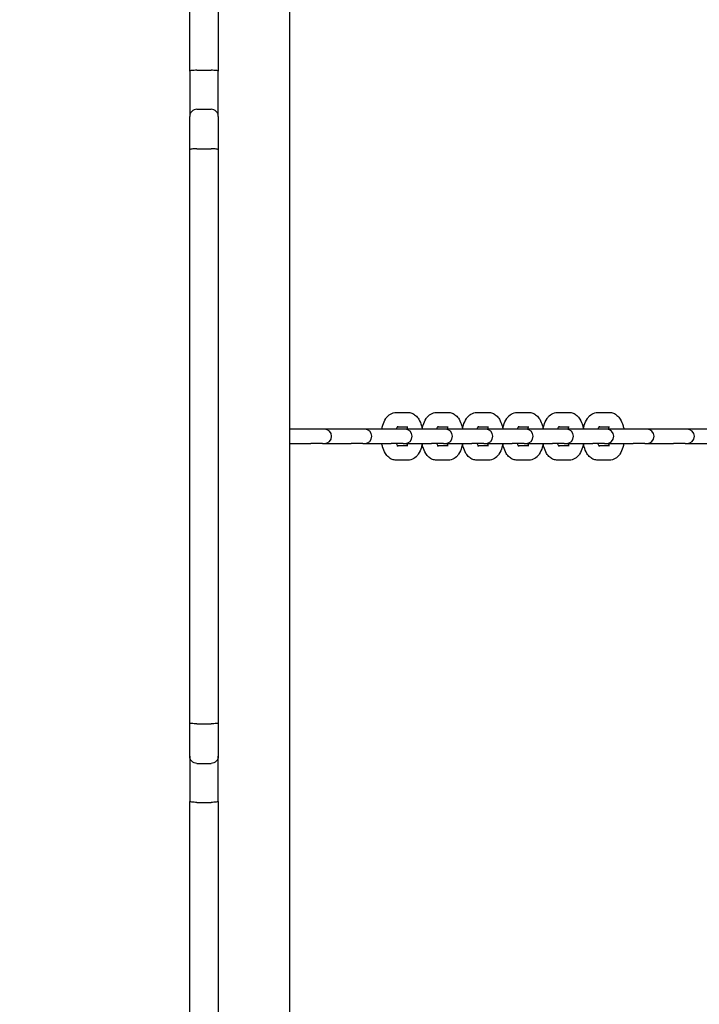
# Model space of a CAD drawing. Units: millimetres. Extents: x 21648 to 75699, y 547 to 36817.
# Drawn here: x 36242 to 36527, y 16202 to 16615 of the extents above; entities that cross this region are included whole.
import ezdxf

# ---------------------------------------------------------------- set-up
doc = ezdxf.new("R2010")
doc.units = ezdxf.units.MM
doc.layers.add('Widoczne (ISO)', color=255, linetype='Continuous')
doc.layers.add('wymiary 100 strefy', color=5, linetype='Continuous')
doc.styles.get("Standard").update_dxf_attribs({"font": 'arial.ttf'})
doc.dimstyles.new('FK_rzuty 100_STREFY', dxfattribs={"dimscale": 100, "dimtxt": 4, "dimasz": 2.5, "dimexe": 1.25, "dimexo": 0.625, "dimgap": 1, "dimtad": 1, "dimdec": 1, "dimlfac": 0.001, "dimrnd": 0.01, "dimzin": 1, "dimdsep": 46, "dimtxsty": 'Standard', "dimblk": 'OBLIQUE', "dimcen": 2.5, "dimadec": 0, "dimazin": 0, "dimtfac": 1, "dimtdec": 1, "dimtmove": 0, "dimatfit": 3, "dimfxl": 1, "dimarcsym": 0})

# ---------------------------------------------------------------- blocks, each defined once
blk = doc.blocks.new('_Oblique')
at = {"color": 0, "linetype": 'ByBlock', "lineweight": -2}
blk.add_line((-0.5, -0.5), (0.5, 0.5), dxfattribs=at)
blk = doc.blocks.new('*D6')
at = {"layer": 'Defpoints', "color": 0, "transparency": 16777216}
for p in [(32901.47, 26045.26), (32902.97, 10116.26), (41243.48, 10116.26)]:
    blk.add_point(p, dxfattribs=at)
at = {"layer": 'wymiary 100 strefy', "color": 0, "lineweight": -2, "transparency": 16777216}
for p, q in [((32963.97, 26045.26), (41368.48, 26045.26)), ((41243.48, 26045.26), (41243.48, 10116.26)), ((32965.47, 10116.26), (41368.48, 10116.26))]:
    blk.add_line(p, q, dxfattribs=at)
at = {"layer": 'wymiary 100 strefy', "color": 0, "lineweight": -2, "transparency": 16777216, "xscale": 200, "yscale": 200, "zscale": 200}
for p, rotation in [((41243.48, 26045.26), 90), ((41243.48, 10116.26), 270)]:
    blk.add_blockref('_Oblique', p, dxfattribs=dict(at, rotation=rotation))
at = {"layer": 'wymiary 100 strefy', "color": 0, "transparency": 16777216, "insert": (40990.3, 18080.76), "char_height": 300, "attachment_point": 5, "rotation": 90}
blk.add_mtext('15.90 m', dxfattribs=at)
blk = doc.blocks.new('*D7')
at = {"layer": 'Defpoints', "color": 0, "transparency": 16777216}
for p in [(39596.34, 17935.26), (25922.97, 17932.76), (39598.09, 8377.86)]:
    blk.add_point(p, dxfattribs=at)
at = {"layer": 'wymiary 100 strefy', "color": 0, "lineweight": -2, "transparency": 16777216}
for p, q in [((39596.35, 17872.76), (39598.11, 8252.86)), ((25922.98, 17870.26), (25924.74, 8250.36)), ((25924.72, 8375.36), (39598.09, 8377.86))]:
    blk.add_line(p, q, dxfattribs=at)
at = {"layer": 'wymiary 100 strefy', "color": 0, "lineweight": -2, "transparency": 16777216, "xscale": 200, "yscale": 200, "zscale": 200}
for p, rotation in [((39598.09, 8377.86), 0.01047579584146581), ((25924.72, 8375.36), 180.0104757958415)]:
    blk.add_blockref('_Oblique', p, dxfattribs=dict(at, rotation=rotation))
at = {"layer": 'wymiary 100 strefy', "color": 0, "transparency": 16777216, "insert": (32761.55, 8629.88), "char_height": 300, "attachment_point": 5, "rotation": 0.0105}
blk.add_mtext('13.70 m', dxfattribs=at)

msp = doc.modelspace()

# ---------------------------------------------------------------- linework, layer by layer
at = {"layer": 'Widoczne (ISO)'}
for p, q in [((36355.47, 15461.089), (36355.47, 17419.428)), ((36313.47, 16593.348), (36313.47, 16787.106)), ((36325.47, 16787.106), (36325.47, 16593.348)), ((36313.47, 16593.348), (36313.47, 16574.341)), ((36316.47, 16593.696), (36322.47, 16593.696)), ((36325.47, 16574.341), (36325.47, 16593.348)), ((36316.47, 16577.346), (36322.47, 16577.346)), ((36313.47, 16560.388), (36313.47, 16574.341)), ((36325.47, 16574.341), (36325.47, 16560.388)), ((36313.47, 16320.129), (36313.47, 16560.388)), ((36316.47, 16560.763), (36322.47, 16560.763)), ((36325.47, 16560.388), (36325.47, 16320.129)), ((36400.054, 16450.259), (36404.984, 16450.259)), ((36416.955, 16450.259), (36421.885, 16450.259)), ((36433.856, 16450.259), (36438.786, 16450.259)), ((36450.757, 16450.259), (36455.687, 16450.259)), ((36467.658, 16450.259), (36472.588, 16450.259)), ((36484.559, 16450.259), (36489.489, 16450.259)), ((36400.62, 16444.259), (36404.984, 16444.259)), ((36417.521, 16444.259), (36421.885, 16444.259)), ((36434.422, 16444.259), (36438.786, 16444.259)), ((36451.323, 16444.259), (36455.687, 16444.259)), ((36468.224, 16444.259), (36472.588, 16444.259)), ((36485.125, 16444.259), (36489.489, 16444.259)), ((36364.217, 16443.259), (36355.47, 16443.259)), ((36369.147, 16443.259), (36364.217, 16443.259)), ((36369.966, 16443.259), (36369.147, 16443.259)), ((36381.118, 16443.259), (36369.966, 16443.259)), ((36386.048, 16443.259), (36381.118, 16443.259)), ((36386.867, 16443.259), (36386.048, 16443.259)), ((36398.019, 16443.259), (36386.867, 16443.259)), ((36402.949, 16443.259), (36398.019, 16443.259)), ((36403.768, 16443.259), (36402.949, 16443.259)), ((36414.92, 16443.259), (36403.768, 16443.259)), ((36419.85, 16443.259), (36414.92, 16443.259)), ((36420.669, 16443.259), (36419.85, 16443.259)), ((36431.821, 16443.259), (36420.669, 16443.259)), ((36436.751, 16443.259), (36431.821, 16443.259)), ((36437.57, 16443.259), (36436.751, 16443.259)), ((36448.722, 16443.259), (36437.57, 16443.259)), ((36453.652, 16443.259), (36448.722, 16443.259)), ((36454.471, 16443.259), (36453.652, 16443.259)), ((36465.623, 16443.259), (36454.471, 16443.259)), ((36470.553, 16443.259), (36465.623, 16443.259)), ((36471.372, 16443.259), (36470.553, 16443.259)), ((36482.524, 16443.259), (36471.372, 16443.259)), ((36487.454, 16443.259), (36482.524, 16443.259)), ((36488.273, 16443.259), (36487.454, 16443.259)), ((36499.425, 16443.259), (36488.273, 16443.259)), ((36504.355, 16443.259), (36499.425, 16443.259)), ((36505.174, 16443.259), (36504.355, 16443.259)), ((36516.326, 16443.259), (36505.174, 16443.259)), ((36521.256, 16443.259), (36516.326, 16443.259)), ((36522.075, 16443.259), (36521.256, 16443.259)), ((36533.227, 16443.259), (36522.075, 16443.259)), ((36355.47, 16437.259), (36364.217, 16437.259)), ((36369.147, 16437.259), (36364.217, 16437.259)), ((36369.147, 16437.259), (36369.966, 16437.259)), ((36369.966, 16437.259), (36381.118, 16437.259)), ((36386.048, 16437.259), (36381.118, 16437.259)), ((36386.048, 16437.259), (36386.867, 16437.259)), ((36386.867, 16437.259), (36398.019, 16437.259)), ((36402.949, 16437.259), (36398.019, 16437.259)), ((36404.984, 16436.259), (36400.62, 16436.259)), ((36402.949, 16437.259), (36403.768, 16437.259)), ((36403.768, 16437.259), (36414.92, 16437.259)), ((36419.85, 16437.259), (36414.92, 16437.259)), ((36421.885, 16436.259), (36417.521, 16436.259)), ((36419.85, 16437.259), (36420.669, 16437.259)), ((36420.669, 16437.259), (36431.821, 16437.259)), ((36436.751, 16437.259), (36431.821, 16437.259)), ((36438.786, 16436.259), (36434.422, 16436.259)), ((36436.751, 16437.259), (36437.57, 16437.259)), ((36437.57, 16437.259), (36448.722, 16437.259)), ((36453.652, 16437.259), (36448.722, 16437.259)), ((36455.687, 16436.259), (36451.323, 16436.259)), ((36453.652, 16437.259), (36454.471, 16437.259)), ((36454.471, 16437.259), (36465.623, 16437.259)), ((36470.553, 16437.259), (36465.623, 16437.259)), ((36472.588, 16436.259), (36468.224, 16436.259)), ((36470.553, 16437.259), (36471.372, 16437.259)), ((36471.372, 16437.259), (36482.524, 16437.259)), ((36487.454, 16437.259), (36482.524, 16437.259)), ((36489.489, 16436.259), (36485.125, 16436.259)), ((36487.454, 16437.259), (36488.273, 16437.259)), ((36488.273, 16437.259), (36499.425, 16437.259)), ((36504.355, 16437.259), (36499.425, 16437.259)), ((36504.355, 16437.259), (36505.174, 16437.259)), ((36505.174, 16437.259), (36516.326, 16437.259)), ((36521.256, 16437.259), (36516.326, 16437.259)), ((36521.256, 16437.259), (36522.075, 16437.259)), ((36522.075, 16437.259), (36533.227, 16437.259)), ((36404.984, 16430.259), (36400.054, 16430.259)), ((36421.885, 16430.259), (36416.955, 16430.259)), ((36438.786, 16430.259), (36433.856, 16430.259)), ((36455.687, 16430.259), (36450.757, 16430.259)), ((36472.588, 16430.259), (36467.658, 16430.259)), ((36489.489, 16430.259), (36484.559, 16430.259)), ((36313.47, 16306.176), (36313.47, 16320.129)), ((36316.47, 16319.754), (36322.47, 16319.754)), ((36325.47, 16320.129), (36325.47, 16306.176)), ((36313.47, 16306.176), (36313.47, 16287.169)), ((36316.47, 16303.171), (36322.47, 16303.171)), ((36325.47, 16287.169), (36325.47, 16306.176)), ((36313.47, 16093.411), (36313.47, 16287.169)), ((36316.47, 16286.821), (36322.47, 16286.821)), ((36325.47, 16287.169), (36325.47, 16093.411))]:
    msp.add_line(p, q, dxfattribs=at)
for centre in [(36369.966, 16440.259), (36386.867, 16440.259), (36403.768, 16440.259), (36420.669, 16440.259), (36437.57, 16440.259), (36454.471, 16440.259), (36471.372, 16440.259), (36488.273, 16440.259), (36505.174, 16440.259), (36522.075, 16440.259)]:
    msp.add_arc(centre, 3, 270, 90, dxfattribs=at)
for points, knots in [([(36316.47, 16593.696), (36316.08, 16593.696), (36315.694, 16593.687), (36314.973, 16593.652), (36314.644, 16593.626), (36314.087, 16593.562), (36313.865, 16593.525), (36313.632, 16593.462), (36313.572, 16593.44), (36313.491, 16593.395), (36313.47, 16593.372), (36313.47, 16593.349), (36313.47, 16593.349), (36313.47, 16593.348)], [-0.47210128, -0.47210128, -0.47210128, -0.47210128, -0.35519613, -0.35519613, -0.23811852, -0.23811852, -0.12071306, -0.12071306, -0.06036046, -0.06036046, 0, 0, 0.00095879, 0.00095879, 0.00095879, 0.00095879]), ([(36325.47, 16593.348), (36325.47, 16593.349), (36325.47, 16593.349), (36325.468, 16593.394), (36325.39, 16593.438), (36325.09, 16593.521), (36324.871, 16593.56), (36324.319, 16593.624), (36323.992, 16593.65), (36323.272, 16593.686), (36322.886, 16593.695), (36322.487, 16593.696), (36322.478, 16593.696), (36322.47, 16593.696)], [-0.94543777, -0.94543777, -0.94543777, -0.94543777, -0.94447899, -0.94447899, -0.82673908, -0.82673908, -0.70911858, -0.70911858, -0.59179998, -0.59179998, -0.47478794, -0.47478794, -0.4721076, -0.4721076, -0.4721076, -0.4721076]), ([(36316.47, 16577.346), (36316.08, 16577.346), (36315.693, 16577.27), (36314.972, 16576.974), (36314.643, 16576.756), (36314.086, 16576.208), (36313.864, 16575.881), (36313.553, 16575.152), (36313.471, 16574.754), (36313.47, 16574.348), (36313.47, 16574.344), (36313.47, 16574.341)], [0, 0, 0, 0, 0.1169884, 0.1169884, 0.23408761, 0.23408761, 0.35141554, 0.35141554, 0.47214884, 0.47214884, 0.4732025, 0.4732025, 0.4732025, 0.4732025]), ([(36325.47, 16574.341), (36325.47, 16574.344), (36325.47, 16574.348), (36325.468, 16574.754), (36325.386, 16575.152), (36325.075, 16575.881), (36324.853, 16576.208), (36324.296, 16576.756), (36323.968, 16576.974), (36323.246, 16577.27), (36322.86, 16577.346), (36322.47, 16577.346)], [-0.00105375, -0.00105375, -0.00105375, -0.00105375, 0, 0, 0.12074427, 0.12074427, 0.23808287, 0.23808287, 0.35519272, 0.35519272, 0.47219176, 0.47219176, 0.47219176, 0.47219176]), ([(36316.47, 16560.763), (36316.08, 16560.763), (36315.695, 16560.754), (36314.974, 16560.718), (36314.645, 16560.692), (36314.089, 16560.624), (36313.866, 16560.584), (36313.633, 16560.515), (36313.572, 16560.491), (36313.491, 16560.441), (36313.47, 16560.415), (36313.47, 16560.389), (36313.47, 16560.389), (36313.47, 16560.388)], [0, 0, 0, 0, 0.11677797, 0.11677797, 0.23378136, 0.23378136, 0.35124936, 0.35124936, 0.41191599, 0.41191599, 0.47261011, 0.47261011, 0.47338879, 0.47338879, 0.47338879, 0.47338879]), ([(36325.47, 16560.388), (36325.47, 16560.389), (36325.47, 16560.389), (36325.469, 16560.415), (36325.448, 16560.441), (36325.367, 16560.491), (36325.306, 16560.515), (36325.073, 16560.584), (36324.85, 16560.624), (36324.294, 16560.692), (36323.965, 16560.718), (36323.244, 16560.754), (36322.859, 16560.763), (36322.47, 16560.763)], [-0.0007788, -0.0007788, -0.0007788, -0.0007788, 0, 0, 0.06070374, 0.06070374, 0.12137998, 0.12137998, 0.2388666, 0.2388666, 0.35588853, 0.35588853, 0.47268501, 0.47268501, 0.47268501, 0.47268501]), ([(36394.027, 16443.259), (36394.131, 16443.845), (36394.266, 16444.418), (36394.738, 16445.955), (36395.142, 16446.877), (36395.977, 16448.103), (36396.283, 16448.477), (36397.215, 16449.365), (36397.944, 16449.844), (36399.214, 16450.199), (36399.634, 16450.259), (36400.054, 16450.259)], [1.9322851, 1.9322851, 1.9322851, 1.9322851, 2.1499381, 2.1499381, 2.537999, 2.537999, 2.7210637, 2.7210637, 3.011272, 3.011272, 3.1415927, 3.1415927, 3.1415927, 3.1415927]), ([(36404.984, 16450.259), (36405.559, 16450.259), (36406.13, 16450.145), (36407.213, 16449.729), (36407.709, 16449.414), (36408.703, 16448.574), (36409.147, 16448.016), (36410.032, 16446.591), (36410.403, 16445.68), (36410.813, 16444.239), (36410.924, 16443.753), (36411.012, 16443.259)], [3.1415927, 3.1415927, 3.1415927, 3.1415927, 3.3198538, 3.3198538, 3.5191222, 3.5191222, 3.7894242, 3.7894242, 4.1672221, 4.1672221, 4.3509002, 4.3509002, 4.3509002, 4.3509002]), ([(36410.97, 16443.485), (36411.067, 16443.993), (36411.189, 16444.489), (36411.639, 16445.955), (36412.043, 16446.877), (36412.878, 16448.103), (36413.184, 16448.477), (36414.116, 16449.365), (36414.845, 16449.844), (36416.115, 16450.199), (36416.535, 16450.259), (36416.955, 16450.259)], [1.9604216, 1.9604216, 1.9604216, 1.9604216, 2.1499381, 2.1499381, 2.537999, 2.537999, 2.7210637, 2.7210637, 3.011272, 3.011272, 3.1415927, 3.1415927, 3.1415927, 3.1415927]), ([(36421.885, 16450.259), (36422.46, 16450.259), (36423.031, 16450.145), (36424.114, 16449.729), (36424.61, 16449.414), (36425.604, 16448.574), (36426.048, 16448.016), (36426.933, 16446.591), (36427.304, 16445.68), (36427.714, 16444.239), (36427.825, 16443.753), (36427.912, 16443.259)], [3.1415927, 3.1415927, 3.1415927, 3.1415927, 3.3198538, 3.3198538, 3.5191222, 3.5191222, 3.7894242, 3.7894242, 4.1672221, 4.1672221, 4.3509002, 4.3509002, 4.3509002, 4.3509002]), ([(36427.871, 16443.485), (36427.968, 16443.993), (36428.09, 16444.489), (36428.54, 16445.955), (36428.944, 16446.877), (36429.779, 16448.103), (36430.085, 16448.477), (36431.017, 16449.365), (36431.746, 16449.844), (36433.016, 16450.199), (36433.436, 16450.259), (36433.856, 16450.259)], [1.9604216, 1.9604216, 1.9604216, 1.9604216, 2.1499381, 2.1499381, 2.537999, 2.537999, 2.7210637, 2.7210637, 3.011272, 3.011272, 3.1415927, 3.1415927, 3.1415927, 3.1415927]), ([(36438.786, 16450.259), (36439.361, 16450.259), (36439.932, 16450.145), (36441.015, 16449.729), (36441.511, 16449.414), (36442.505, 16448.574), (36442.949, 16448.016), (36443.834, 16446.591), (36444.205, 16445.68), (36444.615, 16444.239), (36444.726, 16443.753), (36444.813, 16443.259)], [3.1415927, 3.1415927, 3.1415927, 3.1415927, 3.3198538, 3.3198538, 3.5191222, 3.5191222, 3.7894242, 3.7894242, 4.1672221, 4.1672221, 4.3509002, 4.3509002, 4.3509002, 4.3509002]), ([(36444.772, 16443.485), (36444.869, 16443.993), (36444.991, 16444.489), (36445.441, 16445.955), (36445.845, 16446.877), (36446.68, 16448.103), (36446.986, 16448.477), (36447.918, 16449.365), (36448.646, 16449.844), (36449.917, 16450.199), (36450.337, 16450.259), (36450.757, 16450.259)], [1.9604216, 1.9604216, 1.9604216, 1.9604216, 2.1499381, 2.1499381, 2.537999, 2.537999, 2.7210637, 2.7210637, 3.011272, 3.011272, 3.1415927, 3.1415927, 3.1415927, 3.1415927]), ([(36455.687, 16450.259), (36456.262, 16450.259), (36456.833, 16450.145), (36457.916, 16449.729), (36458.412, 16449.414), (36459.406, 16448.574), (36459.85, 16448.016), (36460.735, 16446.591), (36461.106, 16445.68), (36461.516, 16444.239), (36461.627, 16443.753), (36461.714, 16443.259)], [3.1415927, 3.1415927, 3.1415927, 3.1415927, 3.3198538, 3.3198538, 3.5191222, 3.5191222, 3.7894242, 3.7894242, 4.1672221, 4.1672221, 4.3509002, 4.3509002, 4.3509002, 4.3509002]), ([(36461.672, 16443.485), (36461.77, 16443.993), (36461.892, 16444.489), (36462.342, 16445.955), (36462.746, 16446.877), (36463.581, 16448.103), (36463.887, 16448.477), (36464.819, 16449.365), (36465.547, 16449.844), (36466.818, 16450.199), (36467.238, 16450.259), (36467.658, 16450.259)], [1.9604216, 1.9604216, 1.9604216, 1.9604216, 2.1499381, 2.1499381, 2.537999, 2.537999, 2.7210637, 2.7210637, 3.011272, 3.011272, 3.1415927, 3.1415927, 3.1415927, 3.1415927]), ([(36472.588, 16450.259), (36473.163, 16450.259), (36473.734, 16450.145), (36474.817, 16449.729), (36475.313, 16449.414), (36476.307, 16448.574), (36476.751, 16448.016), (36477.636, 16446.591), (36478.007, 16445.68), (36478.417, 16444.239), (36478.528, 16443.753), (36478.615, 16443.259)], [3.1415927, 3.1415927, 3.1415927, 3.1415927, 3.3198538, 3.3198538, 3.5191222, 3.5191222, 3.7894242, 3.7894242, 4.1672221, 4.1672221, 4.3509002, 4.3509002, 4.3509002, 4.3509002]), ([(36478.573, 16443.485), (36478.671, 16443.993), (36478.793, 16444.489), (36479.243, 16445.955), (36479.647, 16446.877), (36480.482, 16448.103), (36480.788, 16448.477), (36481.72, 16449.365), (36482.448, 16449.844), (36483.719, 16450.199), (36484.139, 16450.259), (36484.559, 16450.259)], [1.9604216, 1.9604216, 1.9604216, 1.9604216, 2.1499381, 2.1499381, 2.537999, 2.537999, 2.7210637, 2.7210637, 3.011272, 3.011272, 3.1415927, 3.1415927, 3.1415927, 3.1415927]), ([(36489.489, 16450.259), (36490.064, 16450.259), (36490.635, 16450.145), (36491.718, 16449.729), (36492.214, 16449.414), (36493.208, 16448.574), (36493.652, 16448.016), (36494.537, 16446.591), (36494.908, 16445.68), (36495.318, 16444.239), (36495.429, 16443.753), (36495.516, 16443.259)], [3.1415927, 3.1415927, 3.1415927, 3.1415927, 3.3198538, 3.3198538, 3.5191222, 3.5191222, 3.7894242, 3.7894242, 4.1672221, 4.1672221, 4.3509002, 4.3509002, 4.3509002, 4.3509002]), ([(36400.187, 16443.259), (36400.188, 16443.261), (36400.189, 16443.263), (36400.29, 16443.582), (36400.401, 16443.85), (36400.593, 16444.226), (36400.677, 16444.35), (36400.762, 16444.458), (36400.782, 16444.477), (36400.782, 16444.477)], [2.16205478, 2.16205478, 2.16205478, 2.16205478, 2.1638456, 2.1638456, 2.3994592, 2.3994592, 2.60525185, 2.60525185, 2.73318972, 2.73318972, 2.73318972, 2.73318972]), ([(36404.418, 16444.259), (36404.438, 16444.226), (36404.459, 16444.19), (36404.565, 16444), (36404.659, 16443.799), (36404.783, 16443.465), (36404.818, 16443.364), (36404.851, 16443.259)], [3.78958698, 3.78958698, 3.78958698, 3.78958698, 3.84243081, 3.84243081, 4.04260308, 4.04260308, 4.12113053, 4.12113053, 4.12113053, 4.12113053]), ([(36417.088, 16443.259), (36417.089, 16443.261), (36417.09, 16443.263), (36417.191, 16443.582), (36417.302, 16443.85), (36417.494, 16444.226), (36417.578, 16444.35), (36417.663, 16444.458), (36417.683, 16444.477), (36417.683, 16444.477)], [2.16205478, 2.16205478, 2.16205478, 2.16205478, 2.1638456, 2.1638456, 2.3994592, 2.3994592, 2.60525185, 2.60525185, 2.73318972, 2.73318972, 2.73318972, 2.73318972]), ([(36421.319, 16444.259), (36421.339, 16444.226), (36421.36, 16444.19), (36421.466, 16444), (36421.56, 16443.799), (36421.684, 16443.465), (36421.719, 16443.364), (36421.752, 16443.259)], [3.78958698, 3.78958698, 3.78958698, 3.78958698, 3.84243081, 3.84243081, 4.04260308, 4.04260308, 4.12113053, 4.12113053, 4.12113053, 4.12113053]), ([(36433.989, 16443.259), (36433.99, 16443.261), (36433.991, 16443.263), (36434.092, 16443.582), (36434.203, 16443.85), (36434.395, 16444.226), (36434.479, 16444.35), (36434.564, 16444.458), (36434.584, 16444.477), (36434.584, 16444.477)], [2.16205478, 2.16205478, 2.16205478, 2.16205478, 2.1638456, 2.1638456, 2.3994592, 2.3994592, 2.60525185, 2.60525185, 2.73318972, 2.73318972, 2.73318972, 2.73318972]), ([(36438.22, 16444.259), (36438.24, 16444.226), (36438.261, 16444.19), (36438.367, 16444), (36438.461, 16443.799), (36438.585, 16443.465), (36438.62, 16443.364), (36438.653, 16443.259)], [3.78958698, 3.78958698, 3.78958698, 3.78958698, 3.84243081, 3.84243081, 4.04260308, 4.04260308, 4.12113053, 4.12113053, 4.12113053, 4.12113053]), ([(36450.89, 16443.259), (36450.891, 16443.261), (36450.892, 16443.263), (36450.993, 16443.582), (36451.104, 16443.85), (36451.296, 16444.226), (36451.38, 16444.35), (36451.465, 16444.458), (36451.485, 16444.477), (36451.485, 16444.477)], [2.16205478, 2.16205478, 2.16205478, 2.16205478, 2.1638456, 2.1638456, 2.3994592, 2.3994592, 2.60525185, 2.60525185, 2.73318972, 2.73318972, 2.73318972, 2.73318972]), ([(36455.121, 16444.259), (36455.141, 16444.226), (36455.162, 16444.19), (36455.268, 16444), (36455.362, 16443.799), (36455.486, 16443.465), (36455.521, 16443.364), (36455.554, 16443.259)], [3.78958698, 3.78958698, 3.78958698, 3.78958698, 3.84243081, 3.84243081, 4.04260308, 4.04260308, 4.12113053, 4.12113053, 4.12113053, 4.12113053]), ([(36467.791, 16443.259), (36467.792, 16443.261), (36467.793, 16443.263), (36467.893, 16443.582), (36468.005, 16443.85), (36468.197, 16444.226), (36468.281, 16444.35), (36468.366, 16444.458), (36468.386, 16444.477), (36468.386, 16444.477)], [2.16205478, 2.16205478, 2.16205478, 2.16205478, 2.1638456, 2.1638456, 2.3994592, 2.3994592, 2.60525185, 2.60525185, 2.73318972, 2.73318972, 2.73318972, 2.73318972]), ([(36472.022, 16444.259), (36472.042, 16444.226), (36472.063, 16444.19), (36472.169, 16444), (36472.263, 16443.799), (36472.387, 16443.465), (36472.422, 16443.364), (36472.455, 16443.259)], [3.78958698, 3.78958698, 3.78958698, 3.78958698, 3.84243081, 3.84243081, 4.04260308, 4.04260308, 4.12113053, 4.12113053, 4.12113053, 4.12113053]), ([(36484.692, 16443.259), (36484.693, 16443.261), (36484.694, 16443.263), (36484.794, 16443.582), (36484.906, 16443.85), (36485.098, 16444.226), (36485.182, 16444.35), (36485.267, 16444.458), (36485.287, 16444.477), (36485.287, 16444.477)], [2.16205478, 2.16205478, 2.16205478, 2.16205478, 2.1638456, 2.1638456, 2.3994592, 2.3994592, 2.60525185, 2.60525185, 2.73318972, 2.73318972, 2.73318972, 2.73318972]), ([(36488.923, 16444.259), (36488.943, 16444.226), (36488.964, 16444.19), (36489.07, 16444), (36489.164, 16443.799), (36489.288, 16443.465), (36489.323, 16443.364), (36489.356, 16443.259)], [3.78958698, 3.78958698, 3.78958698, 3.78958698, 3.84243081, 3.84243081, 4.04260308, 4.04260308, 4.12113053, 4.12113053, 4.12113053, 4.12113053]), ([(36400.054, 16430.259), (36399.479, 16430.259), (36398.908, 16430.372), (36397.825, 16430.788), (36397.329, 16431.103), (36396.335, 16431.943), (36395.891, 16432.501), (36395.006, 16433.926), (36394.635, 16434.837), (36394.225, 16436.278), (36394.114, 16436.764), (36394.027, 16437.259)], [0, 0, 0, 0, 0.1782611, 0.1782611, 0.3775296, 0.3775296, 0.6478315, 0.6478315, 1.0256295, 1.0256295, 1.2093076, 1.2093076, 1.2093076, 1.2093076]), ([(36400.782, 16436.04), (36400.782, 16436.04), (36400.767, 16436.055), (36400.699, 16436.137), (36400.632, 16436.232), (36400.473, 16436.517), (36400.379, 16436.718), (36400.255, 16437.052), (36400.22, 16437.153), (36400.187, 16437.259)], [0.40840294, 0.40840294, 0.40840294, 0.40840294, 0.52066184, 0.52066184, 0.70083816, 0.70083816, 0.90101043, 0.90101043, 0.97953787, 0.97953787, 0.97953787, 0.97953787]), ([(36404.851, 16437.259), (36404.85, 16437.256), (36404.849, 16437.254), (36404.749, 16436.935), (36404.637, 16436.667), (36404.493, 16436.386), (36404.454, 16436.317), (36404.418, 16436.259)], [5.30364743, 5.30364743, 5.30364743, 5.30364743, 5.30543826, 5.30543826, 5.54105186, 5.54105186, 5.63519098, 5.63519098, 5.63519098, 5.63519098]), ([(36411.012, 16437.259), (36410.907, 16436.672), (36410.772, 16436.099), (36410.3, 16434.562), (36409.896, 16433.64), (36409.061, 16432.414), (36408.755, 16432.04), (36407.823, 16431.152), (36407.095, 16430.673), (36405.824, 16430.318), (36405.404, 16430.259), (36404.984, 16430.259)], [5.0738777, 5.0738777, 5.0738777, 5.0738777, 5.2915307, 5.2915307, 5.6795917, 5.6795917, 5.8626564, 5.8626564, 6.1528647, 6.1528647, 6.2831853, 6.2831853, 6.2831853, 6.2831853]), ([(36416.955, 16430.259), (36416.38, 16430.259), (36415.809, 16430.372), (36414.726, 16430.788), (36414.23, 16431.103), (36413.236, 16431.943), (36412.792, 16432.501), (36411.907, 16433.926), (36411.536, 16434.837), (36411.146, 16436.206), (36411.05, 16436.615), (36410.97, 16437.032)], [0, 0, 0, 0, 0.1782611, 0.1782611, 0.3775296, 0.3775296, 0.6478315, 0.6478315, 1.0256295, 1.0256295, 1.1811711, 1.1811711, 1.1811711, 1.1811711]), ([(36417.683, 16436.04), (36417.683, 16436.04), (36417.668, 16436.055), (36417.6, 16436.137), (36417.533, 16436.232), (36417.374, 16436.517), (36417.28, 16436.718), (36417.156, 16437.052), (36417.121, 16437.153), (36417.088, 16437.259)], [0.40840294, 0.40840294, 0.40840294, 0.40840294, 0.52066184, 0.52066184, 0.70083816, 0.70083816, 0.90101043, 0.90101043, 0.97953787, 0.97953787, 0.97953787, 0.97953787]), ([(36421.752, 16437.259), (36421.751, 16437.256), (36421.75, 16437.254), (36421.65, 16436.935), (36421.538, 16436.667), (36421.394, 16436.386), (36421.355, 16436.317), (36421.319, 16436.259)], [5.30364743, 5.30364743, 5.30364743, 5.30364743, 5.30543826, 5.30543826, 5.54105186, 5.54105186, 5.63519098, 5.63519098, 5.63519098, 5.63519098]), ([(36427.912, 16437.259), (36427.808, 16436.672), (36427.673, 16436.099), (36427.201, 16434.562), (36426.797, 16433.64), (36425.962, 16432.414), (36425.656, 16432.04), (36424.724, 16431.152), (36423.996, 16430.673), (36422.725, 16430.318), (36422.305, 16430.259), (36421.885, 16430.259)], [5.0738777, 5.0738777, 5.0738777, 5.0738777, 5.2915307, 5.2915307, 5.6795917, 5.6795917, 5.8626564, 5.8626564, 6.1528647, 6.1528647, 6.2831853, 6.2831853, 6.2831853, 6.2831853]), ([(36433.856, 16430.259), (36433.281, 16430.259), (36432.71, 16430.372), (36431.627, 16430.788), (36431.131, 16431.103), (36430.137, 16431.943), (36429.693, 16432.501), (36428.808, 16433.926), (36428.437, 16434.837), (36428.047, 16436.206), (36427.951, 16436.615), (36427.871, 16437.032)], [0, 0, 0, 0, 0.1782611, 0.1782611, 0.3775296, 0.3775296, 0.6478315, 0.6478315, 1.0256295, 1.0256295, 1.1811711, 1.1811711, 1.1811711, 1.1811711]), ([(36434.584, 16436.04), (36434.584, 16436.04), (36434.569, 16436.055), (36434.501, 16436.137), (36434.434, 16436.232), (36434.275, 16436.517), (36434.181, 16436.718), (36434.057, 16437.052), (36434.022, 16437.153), (36433.989, 16437.259)], [0.40840294, 0.40840294, 0.40840294, 0.40840294, 0.52066184, 0.52066184, 0.70083816, 0.70083816, 0.90101043, 0.90101043, 0.97953787, 0.97953787, 0.97953787, 0.97953787]), ([(36438.653, 16437.259), (36438.652, 16437.256), (36438.651, 16437.254), (36438.551, 16436.935), (36438.439, 16436.667), (36438.295, 16436.386), (36438.256, 16436.317), (36438.22, 16436.259)], [5.30364743, 5.30364743, 5.30364743, 5.30364743, 5.30543826, 5.30543826, 5.54105186, 5.54105186, 5.63519098, 5.63519098, 5.63519098, 5.63519098]), ([(36444.813, 16437.259), (36444.709, 16436.672), (36444.574, 16436.099), (36444.102, 16434.562), (36443.698, 16433.64), (36442.863, 16432.414), (36442.557, 16432.04), (36441.625, 16431.152), (36440.897, 16430.673), (36439.626, 16430.318), (36439.206, 16430.259), (36438.786, 16430.259)], [5.0738777, 5.0738777, 5.0738777, 5.0738777, 5.2915307, 5.2915307, 5.6795917, 5.6795917, 5.8626564, 5.8626564, 6.1528647, 6.1528647, 6.2831853, 6.2831853, 6.2831853, 6.2831853]), ([(36450.757, 16430.259), (36450.182, 16430.259), (36449.611, 16430.372), (36448.528, 16430.788), (36448.032, 16431.103), (36447.038, 16431.943), (36446.594, 16432.501), (36445.709, 16433.926), (36445.338, 16434.837), (36444.948, 16436.206), (36444.852, 16436.615), (36444.772, 16437.032)], [0, 0, 0, 0, 0.1782611, 0.1782611, 0.3775296, 0.3775296, 0.6478315, 0.6478315, 1.0256295, 1.0256295, 1.1811711, 1.1811711, 1.1811711, 1.1811711]), ([(36451.485, 16436.04), (36451.485, 16436.04), (36451.47, 16436.055), (36451.402, 16436.137), (36451.335, 16436.232), (36451.176, 16436.517), (36451.082, 16436.718), (36450.958, 16437.052), (36450.923, 16437.153), (36450.89, 16437.259)], [0.40840294, 0.40840294, 0.40840294, 0.40840294, 0.52066184, 0.52066184, 0.70083816, 0.70083816, 0.90101043, 0.90101043, 0.97953787, 0.97953787, 0.97953787, 0.97953787]), ([(36455.554, 16437.259), (36455.553, 16437.256), (36455.552, 16437.254), (36455.451, 16436.935), (36455.34, 16436.667), (36455.196, 16436.386), (36455.157, 16436.317), (36455.121, 16436.259)], [5.30364743, 5.30364743, 5.30364743, 5.30364743, 5.30543826, 5.30543826, 5.54105186, 5.54105186, 5.63519098, 5.63519098, 5.63519098, 5.63519098]), ([(36461.714, 16437.259), (36461.61, 16436.672), (36461.475, 16436.099), (36461.003, 16434.562), (36460.599, 16433.64), (36459.764, 16432.414), (36459.458, 16432.04), (36458.526, 16431.152), (36457.797, 16430.673), (36456.527, 16430.318), (36456.107, 16430.259), (36455.687, 16430.259)], [5.0738777, 5.0738777, 5.0738777, 5.0738777, 5.2915307, 5.2915307, 5.6795917, 5.6795917, 5.8626564, 5.8626564, 6.1528647, 6.1528647, 6.2831853, 6.2831853, 6.2831853, 6.2831853]), ([(36467.658, 16430.259), (36467.083, 16430.259), (36466.512, 16430.372), (36465.429, 16430.788), (36464.933, 16431.103), (36463.939, 16431.943), (36463.495, 16432.501), (36462.61, 16433.926), (36462.239, 16434.837), (36461.849, 16436.206), (36461.753, 16436.615), (36461.672, 16437.032)], [0, 0, 0, 0, 0.1782611, 0.1782611, 0.3775296, 0.3775296, 0.6478315, 0.6478315, 1.0256295, 1.0256295, 1.1811711, 1.1811711, 1.1811711, 1.1811711]), ([(36468.386, 16436.04), (36468.386, 16436.04), (36468.371, 16436.055), (36468.303, 16436.137), (36468.236, 16436.232), (36468.077, 16436.517), (36467.983, 16436.718), (36467.859, 16437.052), (36467.824, 16437.153), (36467.791, 16437.259)], [0.40840294, 0.40840294, 0.40840294, 0.40840294, 0.52066184, 0.52066184, 0.70083816, 0.70083816, 0.90101043, 0.90101043, 0.97953787, 0.97953787, 0.97953787, 0.97953787]), ([(36472.455, 16437.259), (36472.454, 16437.256), (36472.453, 16437.254), (36472.352, 16436.935), (36472.241, 16436.667), (36472.097, 16436.386), (36472.058, 16436.317), (36472.022, 16436.259)], [5.30364743, 5.30364743, 5.30364743, 5.30364743, 5.30543826, 5.30543826, 5.54105186, 5.54105186, 5.63519098, 5.63519098, 5.63519098, 5.63519098]), ([(36478.615, 16437.259), (36478.511, 16436.672), (36478.376, 16436.099), (36477.904, 16434.562), (36477.5, 16433.64), (36476.665, 16432.414), (36476.359, 16432.04), (36475.427, 16431.152), (36474.698, 16430.673), (36473.428, 16430.318), (36473.008, 16430.259), (36472.588, 16430.259)], [5.0738777, 5.0738777, 5.0738777, 5.0738777, 5.2915307, 5.2915307, 5.6795917, 5.6795917, 5.8626564, 5.8626564, 6.1528647, 6.1528647, 6.2831853, 6.2831853, 6.2831853, 6.2831853]), ([(36484.559, 16430.259), (36483.984, 16430.259), (36483.413, 16430.372), (36482.33, 16430.788), (36481.834, 16431.103), (36480.84, 16431.943), (36480.396, 16432.501), (36479.511, 16433.926), (36479.14, 16434.837), (36478.75, 16436.206), (36478.654, 16436.615), (36478.573, 16437.032)], [0, 0, 0, 0, 0.1782611, 0.1782611, 0.3775296, 0.3775296, 0.6478315, 0.6478315, 1.0256295, 1.0256295, 1.1811711, 1.1811711, 1.1811711, 1.1811711]), ([(36485.287, 16436.04), (36485.287, 16436.04), (36485.272, 16436.055), (36485.204, 16436.137), (36485.137, 16436.232), (36484.978, 16436.517), (36484.884, 16436.718), (36484.76, 16437.052), (36484.725, 16437.153), (36484.692, 16437.259)], [0.40840294, 0.40840294, 0.40840294, 0.40840294, 0.52066184, 0.52066184, 0.70083816, 0.70083816, 0.90101043, 0.90101043, 0.97953787, 0.97953787, 0.97953787, 0.97953787]), ([(36489.356, 16437.259), (36489.355, 16437.256), (36489.354, 16437.254), (36489.253, 16436.935), (36489.142, 16436.667), (36488.998, 16436.386), (36488.959, 16436.317), (36488.923, 16436.259)], [5.30364743, 5.30364743, 5.30364743, 5.30364743, 5.30543826, 5.30543826, 5.54105186, 5.54105186, 5.63519098, 5.63519098, 5.63519098, 5.63519098]), ([(36495.516, 16437.259), (36495.412, 16436.672), (36495.277, 16436.099), (36494.805, 16434.562), (36494.401, 16433.64), (36493.566, 16432.414), (36493.26, 16432.04), (36492.328, 16431.152), (36491.599, 16430.673), (36490.329, 16430.318), (36489.909, 16430.259), (36489.489, 16430.259)], [5.0738777, 5.0738777, 5.0738777, 5.0738777, 5.2915307, 5.2915307, 5.6795917, 5.6795917, 5.8626564, 5.8626564, 6.1528647, 6.1528647, 6.2831853, 6.2831853, 6.2831853, 6.2831853]), ([(36316.47, 16319.754), (36316.08, 16319.754), (36315.695, 16319.763), (36314.974, 16319.799), (36314.645, 16319.825), (36314.089, 16319.893), (36313.866, 16319.933), (36313.633, 16320.002), (36313.573, 16320.026), (36313.491, 16320.076), (36313.47, 16320.102), (36313.47, 16320.128), (36313.47, 16320.128), (36313.47, 16320.129)], [0, 0, 0, 0, 0.11677763, 0.11677763, 0.23377944, 0.23377944, 0.35124505, 0.35124505, 0.41182698, 0.41182698, 0.47243522, 0.47243522, 0.47338833, 0.47338833, 0.47338833, 0.47338833]), ([(36325.47, 16320.129), (36325.47, 16320.128), (36325.47, 16320.128), (36325.469, 16320.102), (36325.448, 16320.076), (36325.366, 16320.026), (36325.306, 16320.002), (36325.073, 16319.933), (36324.85, 16319.893), (36324.294, 16319.825), (36323.965, 16319.799), (36323.244, 16319.763), (36322.859, 16319.754), (36322.47, 16319.754)], [-0.00095326, -0.00095326, -0.00095326, -0.00095326, 0, 0, 0.06061785, 0.06061785, 0.12120938, 0.12120938, 0.2386936, 0.2386936, 0.35571395, 0.35571395, 0.47251008, 0.47251008, 0.47251008, 0.47251008]), ([(36316.47, 16303.171), (36316.08, 16303.171), (36315.693, 16303.247), (36314.972, 16303.543), (36314.643, 16303.761), (36314.086, 16304.309), (36313.864, 16304.636), (36313.553, 16305.365), (36313.471, 16305.764), (36313.47, 16306.169), (36313.47, 16306.173), (36313.47, 16306.176)], [-0.47219176, -0.47219176, -0.47219176, -0.47219176, -0.35519272, -0.35519272, -0.23808287, -0.23808287, -0.12074427, -0.12074427, 0, 0, 0.00105375, 0.00105375, 0.00105375, 0.00105375]), ([(36325.47, 16306.176), (36325.47, 16306.173), (36325.47, 16306.169), (36325.468, 16305.764), (36325.386, 16305.365), (36325.075, 16304.636), (36324.853, 16304.309), (36324.296, 16303.761), (36323.968, 16303.543), (36323.246, 16303.247), (36322.86, 16303.171), (36322.47, 16303.171)], [-0.4732025, -0.4732025, -0.4732025, -0.4732025, -0.47214884, -0.47214884, -0.35141554, -0.35141554, -0.23408761, -0.23408761, -0.1169884, -0.1169884, 0, 0, 0, 0]), ([(36316.47, 16286.821), (36316.08, 16286.821), (36315.694, 16286.83), (36314.973, 16286.865), (36314.644, 16286.891), (36314.087, 16286.955), (36313.865, 16286.992), (36313.632, 16287.055), (36313.572, 16287.077), (36313.491, 16287.122), (36313.47, 16287.145), (36313.47, 16287.168), (36313.47, 16287.169), (36313.47, 16287.169)], [-0.4722826, -0.4722826, -0.4722826, -0.4722826, -0.35537723, -0.35537723, -0.23829874, -0.23829874, -0.12089249, -0.12089249, -0.06045019, -0.06045019, 0, 0, 0.00077793, 0.00077793, 0.00077793, 0.00077793]), ([(36325.47, 16287.169), (36325.47, 16287.169), (36325.47, 16287.168), (36325.469, 16287.145), (36325.448, 16287.122), (36325.367, 16287.077), (36325.307, 16287.055), (36325.074, 16286.992), (36324.852, 16286.955), (36324.295, 16286.891), (36323.967, 16286.865), (36323.245, 16286.83), (36322.859, 16286.821), (36322.47, 16286.821)], [-0.94534314, -0.94534314, -0.94534314, -0.94534314, -0.94456521, -0.94456521, -0.88411502, -0.88411502, -0.82367272, -0.82367272, -0.70626647, -0.70626647, -0.58918798, -0.58918798, -0.47228261, -0.47228261, -0.47228261, -0.47228261])]:
    msp.add_open_spline(points, degree=3, knots=knots, dxfattribs=at)

# ---------------------------------------------------------------- dimensions: what is measured, and where the dimension line sits
at = {"layer": 'wymiary 100 strefy'}
for base, p1, p2, angle, picture, middle, dimtype in [((41243.476, 10116.259), (32901.47, 26045.259), (32902.97, 10116.259), 90, '*D6', (41243.476, 18080.759), 160), ((39598.088, 8377.86), (25922.97, 17932.759), (39596.341, 17935.259), 0.01048, '*D7', (32761.595, 8376.61), 161)]:
    dim = msp.add_linear_dim(base=base, p1=p1, p2=p2, angle=angle, dimstyle='FK_rzuty 100_STREFY', override={"dimtxt": 3, "dimasz": 2, "dimdec": 2, "dimrnd": 0.1, "dimpost": ' m'}, dxfattribs=at)
    dim.commit()
    dim.dimension.update_dxf_attribs({"geometry": picture, "text_midpoint": middle, "dimtype": dimtype})

doc.saveas('drawing.dxf')
